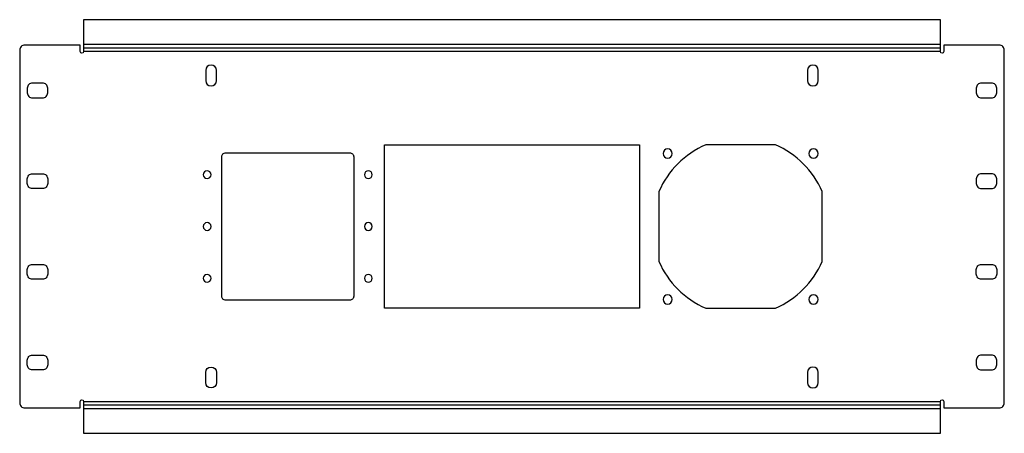
# Model space of a CAD drawing. Units: millimetres. Extents: x -31 to 451, y 0 to 203.
import ezdxf

# ---------------------------------------------------------------- set-up
doc = ezdxf.new("R2010")
doc.units = ezdxf.units.MM

msp = doc.modelspace()

# ---------------------------------------------------------------- linework, layer by layer
at = {"layer": 'BEND'}
for p, q in [((0, 188.87), (420, 188.87)), ((420, 13.85), (0, 13.85))]:
    msp.add_line(p, q, dxfattribs=at)
at = {"layer": 'BEND_EXTENT'}
for p, q in [((0, 190.68), (420, 190.68)), ((420, 187.06), (0, 187.06)), ((0, 15.66), (420, 15.66)), ((420, 12.04), (0, 12.04))]:
    msp.add_line(p, q, dxfattribs=at)
at = {"layer": 'INTERIOR_PROFILES'}
for points in [[(65.13, 177.86, 1), (59.88, 177.86), (59.88, 172.86, 1), (65.13, 172.86)], [(354.87, 172.86, 1), (360.12, 172.86), (360.12, 177.86, 1), (354.87, 177.86)], [(-17.56, 169.14, 0.414214), (-20.1, 171.68), (-25.02, 171.68, 0.414214), (-27.56, 169.14), (-27.56, 166.92, 0.414214), (-25.02, 164.38), (-20.1, 164.38, 0.414214), (-17.56, 166.92)], [(445.02, 164.38, 0.414214), (447.56, 166.92), (447.56, 169.14, 0.414214), (445.02, 171.68), (440.1, 171.68, 0.414214), (437.56, 169.14), (437.56, 166.92, 0.414214), (440.1, 164.38)], [(304.93, 141.36, 0.193103), (282.02, 118.45), (282.02, 84.26, 0.193103), (304.93, 61.36), (339.12, 61.36, 0.193103), (362.02, 84.26), (362.02, 118.45, 0.193103), (339.12, 141.36)], [(69.56, 137.36, 0.414214), (67.56, 135.36), (67.56, 67.36, 0.414214), (69.56, 65.36), (130.56, 65.36, 0.414214), (132.56, 67.36), (132.56, 135.36, 0.414214), (130.56, 137.36)], [(-20.1, 119.93), (-25.02, 119.93, -0.414214), (-27.56, 122.47), (-27.56, 124.69, -0.414214), (-25.02, 127.23), (-20.1, 127.23, -0.414214), (-17.56, 124.69), (-17.56, 122.47, -0.414214)], [(440.1, 127.23, 0.414214), (437.56, 124.69), (437.56, 122.47, 0.414214), (440.1, 119.93), (445.02, 119.93, 0.414214), (447.56, 122.47), (447.56, 124.69, 0.414214), (445.02, 127.23)], [(-27.56, 78.02), (-27.56, 80.24, -0.414214), (-25.02, 82.78), (-20.1, 82.78, -0.414214), (-17.56, 80.24), (-17.56, 78.02, -0.414214), (-20.1, 75.48), (-25.02, 75.48, -0.414214)], [(447.56, 80.24), (447.56, 78.02, -0.414214), (445.02, 75.48), (440.1, 75.48, -0.414214), (437.56, 78.02), (437.56, 80.24, -0.414214), (440.1, 82.78), (445.02, 82.78, -0.414214)], [(-27.56, 33.57), (-27.56, 35.79, -0.414214), (-25.02, 38.33), (-20.1, 38.33, -0.414214), (-17.56, 35.79), (-17.56, 33.57, -0.414214), (-20.1, 31.03), (-25.02, 31.03, -0.414214)], [(447.56, 35.79, 0.414214), (445.02, 38.33), (440.1, 38.33, 0.414214), (437.56, 35.79), (437.56, 33.57, 0.414214), (440.1, 31.03), (445.02, 31.03, 0.414214), (447.56, 33.57)], [(59.88, 24.86), (59.88, 29.86, -1), (65.13, 29.86), (65.13, 24.86, -1)], [(360.12, 29.86, 1), (354.87, 29.86), (354.87, 24.86, 1), (360.12, 24.86)]]:
    msp.add_lwpolyline(points, format="xyb", close=True, dxfattribs=at)
msp.add_lwpolyline([(147.5, 141.36), (272.5, 141.36), (272.5, 61.36), (147.5, 61.36)], close=True, dxfattribs=at)
at = {"layer": 'INTERIOR_PROFILES', "extrusion": (0, 0, -1)}
for centre, radius in [((-286.28, 137.11), 2.25), ((-357.77, 137.11), 2.25), ((-60.57, 126.76), 1.91), ((-139.55, 126.76), 1.91), ((-60.57, 101.36), 1.91), ((-139.55, 101.36), 1.91), ((-60.57, 75.96), 1.91), ((-139.55, 75.96), 1.91), ((-286.28, 65.61), 2.25), ((-357.77, 65.61), 2.25)]:
    msp.add_circle(centre, radius, dxfattribs=at)
at = {"layer": 'OUTER_PROFILES'}
msp.add_lwpolyline([(420, 187.06), (420, 202.72), (0, 202.72), (0, 187.06, -1), (-1.6, 187.06), (-1.6, 190.26), (-28.76, 190.26, 0.414214), (-31.3, 187.72), (-31.3, 15, 0.414214), (-28.76, 12.46), (-1.6, 12.46), (-1.6, 15.66, -1), (0, 15.66), (0, 0), (420, 0), (420, 15.66, -1), (421.6, 15.66), (421.6, 12.46), (448.76, 12.46, 0.414214), (451.3, 15), (451.3, 187.72, 0.414214), (448.76, 190.26), (421.6, 190.26), (421.6, 187.06, -1)], format="xyb", close=True, dxfattribs=at)

doc.saveas('drawing.dxf')
